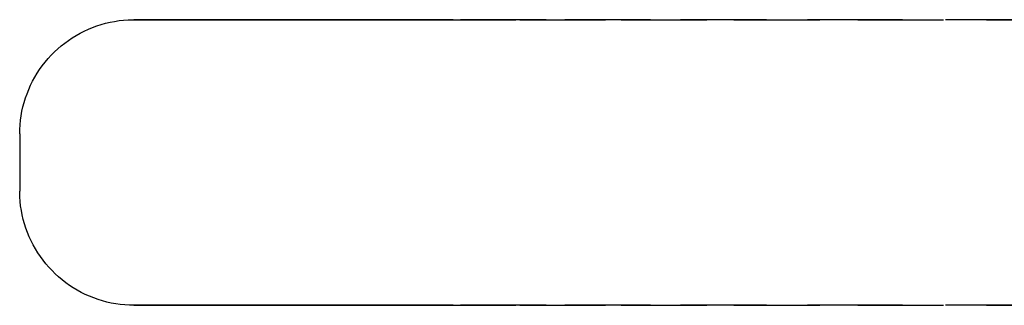
# Model space of a CAD drawing. Extents: x -82251 to 209603, y -4617 to 47178.
# Drawn here: x -65423 to -65389, y 13815 to 13825 of the extents above; entities that cross this region are included whole.
import ezdxf

# ---------------------------------------------------------------- set-up
doc = ezdxf.new("R2010")
doc.units = 0
doc.linetypes.add('X-2549-1C$0$EDG-DASH-3', pattern=[4.5, 3, -1.5])
doc.layers.add('X-2549-1C$0$P-SANR-FIXT', color=31, linetype='X-2549-1C$0$EDG-DASH-3')
doc.layers.add('X-XREF', color=7, linetype='CONTINUOUS')

# ---------------------------------------------------------------- blocks, each defined once
blk = doc.blocks.new('X-2549-1C')
at = {"layer": 'X-2549-1C$0$P-SANR-FIXT'}
for p, q in [((14579.269, 13824.673), (14579.421, 13824.721)), ((14579.421, 13824.721), (14579.575, 13824.764)), ((14579.575, 13824.764), (14579.731, 13824.801)), ((14579.731, 13824.801), (14579.888, 13824.831)), ((14579.888, 13824.831), (14580.046, 13824.855)), ((14580.046, 13824.855), (14580.206, 13824.873)), ((14580.206, 13824.873), (14580.365, 13824.884)), ((14580.365, 13824.884), (14580.525, 13824.889)), ((14580.525, 13824.889), (14580.568, 13824.889)), ((14580.584, 13824.889), (14580.568, 13824.889)), ((14580.568, 13824.889), (14580.781, 13824.889)), ((14580.911, 13824.889), (14580.584, 13824.889)), ((14580.781, 13824.889), (14581.419, 13824.889)), ((14581.664, 13824.889), (14580.911, 13824.889)), ((14581.419, 13824.889), (14582.481, 13824.889)), ((14582.84, 13824.889), (14581.664, 13824.889)), ((14582.481, 13824.889), (14583.966, 13824.889)), ((14584.439, 13824.889), (14582.84, 13824.889)), ((14583.966, 13824.889), (14585.87, 13824.889)), ((14586.456, 13824.889), (14584.439, 13824.889)), ((14585.87, 13824.889), (14588.192, 13824.889)), ((14588.89, 13824.889), (14586.456, 13824.889)), ((14588.192, 13824.889), (14590.927, 13824.889)), ((14591.736, 13824.889), (14588.89, 13824.889)), ((14590.927, 13824.889), (14594.072, 13824.889)), ((14594.99, 13824.889), (14591.736, 13824.889)), ((14594.072, 13824.889), (14597.62, 13824.889)), ((14598.646, 13824.889), (14594.99, 13824.889)), ((14597.62, 13824.889), (14601.566, 13824.889)), ((14602.699, 13824.889), (14598.646, 13824.889)), ((14601.566, 13824.889), (14605.904, 13824.889)), ((14607.141, 13824.889), (14602.699, 13824.889)), ((14605.904, 13824.889), (14610.628, 13824.889)), ((14611.967, 13824.889), (14607.141, 13824.889)), ((14610.628, 13824.889), (14615.728, 13824.889)), ((14578.543, 13824.339), (14578.683, 13824.417)), ((14578.683, 13824.417), (14578.825, 13824.49)), ((14578.825, 13824.49), (14578.971, 13824.557)), ((14578.971, 13824.557), (14579.119, 13824.618)), ((14579.119, 13824.618), (14579.269, 13824.673)), ((14578.02, 13823.972), (14578.145, 13824.072)), ((14578.145, 13824.072), (14578.274, 13824.166)), ((14578.274, 13824.166), (14578.407, 13824.255)), ((14578.407, 13824.255), (14578.543, 13824.339)), ((14577.669, 13823.645), (14577.781, 13823.759)), ((14577.781, 13823.759), (14577.898, 13823.868)), ((14577.898, 13823.868), (14578.02, 13823.972)), ((14577.36, 13823.278), (14577.458, 13823.405)), ((14577.458, 13823.405), (14577.561, 13823.527)), ((14577.561, 13823.527), (14577.669, 13823.645)), ((14577.097, 13822.877), (14577.179, 13823.014)), ((14577.179, 13823.014), (14577.267, 13823.148)), ((14577.267, 13823.148), (14577.36, 13823.278)), ((14576.949, 13822.593), (14577.02, 13822.736)), ((14577.02, 13822.736), (14577.097, 13822.877)), ((14576.771, 13822.148), (14576.825, 13822.298)), ((14576.825, 13822.298), (14576.884, 13822.447)), ((14576.884, 13822.447), (14576.949, 13822.593)), ((14576.683, 13821.84), (14576.724, 13821.995)), ((14576.724, 13821.995), (14576.771, 13822.148)), ((14576.619, 13821.527), (14576.648, 13821.684)), ((14576.648, 13821.684), (14576.683, 13821.84)), ((14576.581, 13821.209), (14576.597, 13821.368)), ((14576.597, 13821.368), (14576.619, 13821.527)), ((14576.568, 13820.889), (14576.571, 13821.049)), ((14576.571, 13821.049), (14576.581, 13821.209)), ((14576.568, 13820.889), (14576.568, 13818.889)), ((14576.568, 13818.846), (14576.568, 13818.889)), ((14576.573, 13818.686), (14576.568, 13818.846)), ((14576.585, 13818.527), (14576.573, 13818.686)), ((14576.602, 13818.368), (14576.585, 13818.527)), ((14576.626, 13818.21), (14576.602, 13818.368)), ((14576.657, 13818.052), (14576.626, 13818.21)), ((14576.693, 13817.897), (14576.657, 13818.052)), ((14576.736, 13817.743), (14576.693, 13817.897)), ((14576.785, 13817.59), (14576.736, 13817.743)), ((14576.84, 13817.44), (14576.785, 13817.59)), ((14576.901, 13817.292), (14576.84, 13817.44)), ((14576.968, 13817.147), (14576.901, 13817.292)), ((14577.04, 13817.004), (14576.968, 13817.147)), ((14577.119, 13816.864), (14577.04, 13817.004)), ((14577.202, 13816.728), (14577.119, 13816.864)), ((14577.291, 13816.595), (14577.202, 13816.728)), ((14577.386, 13816.466), (14577.291, 13816.595)), ((14577.485, 13816.341), (14577.386, 13816.466)), ((14577.59, 13816.22), (14577.485, 13816.341)), ((14577.699, 13816.103), (14577.59, 13816.22)), ((14577.813, 13815.99), (14577.699, 13816.103)), ((14577.931, 13815.882), (14577.813, 13815.99)), ((14578.053, 13815.779), (14577.931, 13815.882)), ((14578.179, 13815.681), (14578.053, 13815.779)), ((14578.31, 13815.588), (14578.179, 13815.681)), ((14578.443, 13815.5), (14578.31, 13815.588)), ((14578.581, 13815.418), (14578.443, 13815.5)), ((14578.721, 13815.341), (14578.581, 13815.418)), ((14578.864, 13815.27), (14578.721, 13815.341)), ((14579.011, 13815.205), (14578.864, 13815.27)), ((14579.159, 13815.146), (14579.011, 13815.205)), ((14579.31, 13815.092), (14579.159, 13815.146)), ((14579.463, 13815.045), (14579.31, 13815.092)), ((14579.617, 13815.004), (14579.463, 13815.045)), ((14579.774, 13814.969), (14579.617, 13815.004)), ((14579.931, 13814.94), (14579.774, 13814.969)), ((14580.089, 13814.918), (14579.931, 13814.94)), ((14580.249, 13814.902), (14580.089, 13814.918)), ((14580.408, 13814.893), (14580.249, 13814.902)), ((14580.568, 13814.889), (14580.408, 13814.893)), ((14580.584, 13814.889), (14580.568, 13814.889)), ((14580.568, 13814.889), (14580.781, 13814.889)), ((14580.911, 13814.889), (14580.584, 13814.889)), ((14580.781, 13814.889), (14581.419, 13814.889)), ((14581.664, 13814.889), (14580.911, 13814.889)), ((14581.419, 13814.889), (14582.481, 13814.889)), ((14582.84, 13814.889), (14581.664, 13814.889)), ((14582.481, 13814.889), (14583.966, 13814.889)), ((14584.439, 13814.889), (14582.84, 13814.889)), ((14583.966, 13814.889), (14585.87, 13814.889)), ((14586.456, 13814.889), (14584.439, 13814.889)), ((14585.87, 13814.889), (14588.192, 13814.889)), ((14588.89, 13814.889), (14586.456, 13814.889)), ((14588.192, 13814.889), (14590.927, 13814.889)), ((14591.736, 13814.889), (14588.89, 13814.889)), ((14590.927, 13814.889), (14594.072, 13814.889)), ((14594.99, 13814.889), (14591.736, 13814.889)), ((14594.072, 13814.889), (14597.62, 13814.889)), ((14598.646, 13814.889), (14594.99, 13814.889)), ((14597.62, 13814.889), (14601.566, 13814.889)), ((14602.699, 13814.889), (14598.646, 13814.889)), ((14601.566, 13814.889), (14605.904, 13814.889)), ((14607.141, 13814.889), (14602.699, 13814.889)), ((14605.904, 13814.889), (14610.628, 13814.889)), ((14611.967, 13814.889), (14607.141, 13814.889)), ((14610.628, 13814.889), (14615.728, 13814.889))]:
    blk.add_line(p, q, dxfattribs=at)

msp = doc.modelspace()

# ---------------------------------------------------------------- block references
at = {"layer": 'X-XREF'}
msp.add_blockref('X-2549-1C', (-80000, 0), dxfattribs=at)

doc.saveas('drawing.dxf')
